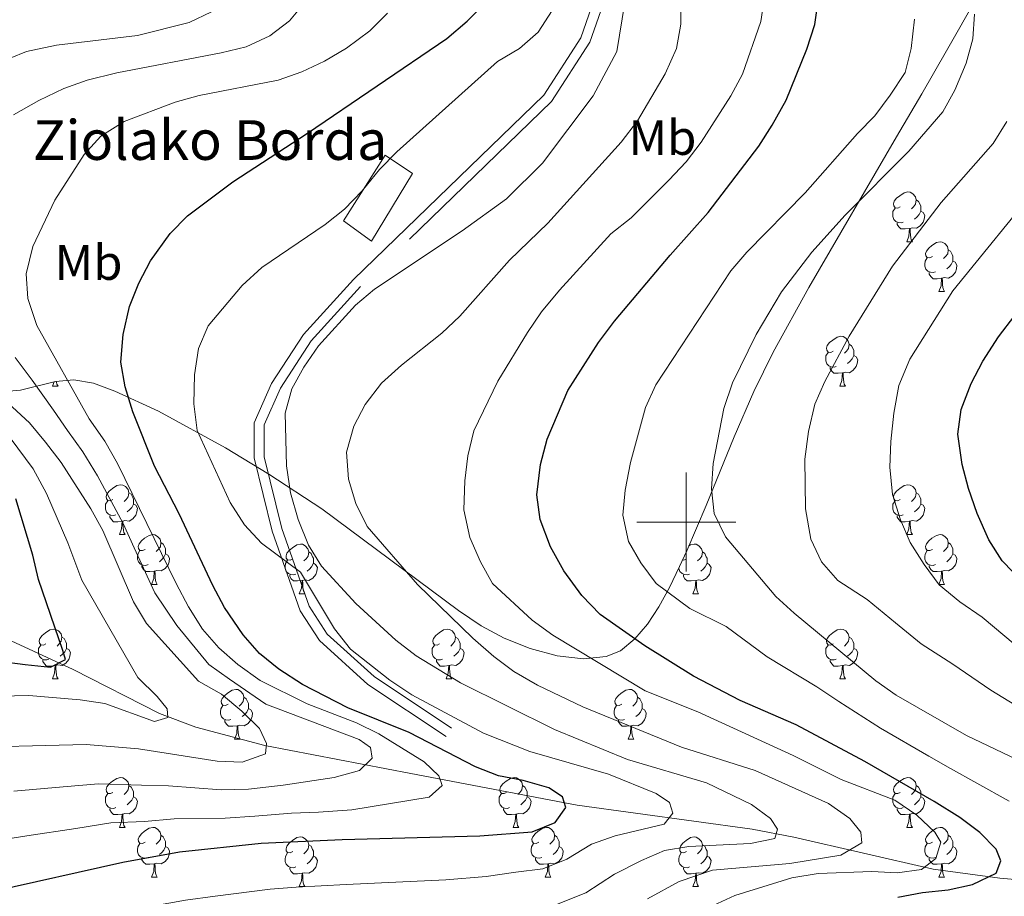
# Model space of a CAD drawing. Extents: x 622663 to 627176, y 787188 to 790243.
# Drawn here: x 624366 to 624564, y 789425 to 789601 of the extents above; entities that cross this region are included whole.
import ezdxf
from ezdxf.enums import TextEntityAlignment as Align

# ---------------------------------------------------------------- set-up
doc = ezdxf.new("R2010")
doc.units = 0
doc.header["$MEASUREMENT"] = 0
doc.linetypes.add('DGN Style 3', pattern=[55.74646, 39.8189, -15.92756])
for name, color, linetype in [('Nivel 11', 7, 'Continuous'), ('Nivel 15', 7, 'Continuous'), ('Nivel 21', 7, 'Continuous'), ('Nivel 35', 7, 'Continuous'), ('Nivel 36', 7, 'Continuous'), ('Nivel 37', 7, 'Continuous'), ('Nivel 4', 7, 'Continuous'), ('Nivel 44', 7, 'Continuous'), ('Nivel 5', 7, 'Continuous'), ('Nivel 52', 7, 'Continuous'), ('Nivel 61', 7, 'Continuous'), ('Nivel 63', 7, 'Continuous')]:
    doc.layers.add(name, color=color, linetype=linetype)
doc.styles.add('Style-arial', font='arial.shx', dxfattribs={"bigfont": 'arialbig.shx'})
doc.styles.add('Style-arialn', font='arialn.shx', dxfattribs={"bigfont": 'arialnbig.shx'})
doc.linetypes.add('5zonar', pattern='A,-5,[1,dgnlstyle.shx,S=0.08,R=0,X=0,Y=0],-5', length=10)

msp = doc.modelspace()

# ---------------------------------------------------------------- linework, layer by layer
at = {"layer": 'Nivel 11', "color": 142, "linetype": 'DGN Style 3', "lineweight": 13}
msp.add_polyline3d([(624358.67, 789478.454, 468.068), (624376.465, 789470.265, 475.125), (624393.874, 789461.443, 479.807), (624401.189, 789458.701, 481.819), (624415.07, 789454.995, 485.755), (624444.51, 789449.366, 493.776), (624478.021, 789442.96, 501.564), (624513.255, 789438.129, 511.08), (624521.659, 789436.516, 513.502), (624549.739, 789430.093, 521.856), (624563.17, 789428.246, 525.973), (624582.164, 789426.464, 532.134)], dxfattribs=at)
at = {"layer": 'Nivel 15', "color": 53, "linetype": 'Continuous', "lineweight": 13}
msp.add_polyline3d([(624430.949, 789560.715, 509.783), (624439.345, 789573.899, 509.226), (624444.807, 789570.189, 510.341), (624436.573, 789556.564, 510.527), (624430.949, 789560.715, 509.783)], dxfattribs=at)
at = {"layer": 'Nivel 21', "color": 19, "linetype": 'Continuous', "lineweight": 0}
msp.add_polyline3d([(624483.04, 789609.964, 508.157), (624478.749, 789597.568, 507.972), (624471.274, 789586.01, 507.972), (624432.929, 789548.831, 508.343), (624422.837, 789537.755, 508.343), (624416.427, 789527.901, 509.087), (624412.937, 789519.991, 508.901), (624412.955, 789512.925, 507.786), (624416.543, 789498.154, 505.927), (624422.212, 789482.141, 503.511), (624426.105, 789476.118, 502.953), (624435.843, 789467.288, 502.953), (624451.579, 789456.773, 502.21)], dxfattribs=at)
at = {"layer": 'Nivel 21', "color": 19, "linetype": 'DGN Style 3', "lineweight": 0}
msp.add_polyline3d([(624484.942, 789609.314, 508.157), (624480.568, 789596.68, 507.972), (624472.837, 789584.726, 507.972), (624434.372, 789547.431, 508.343), (624424.432, 789536.522, 508.343), (624418.2, 789526.941, 509.087), (624414.948, 789519.569, 508.901), (624414.964, 789513.168, 507.786), (624418.471, 789498.728, 505.927), (624424.028, 789483.034, 503.511), (624427.65, 789477.43, 502.953), (624437.083, 789468.876, 502.953), (624452.695, 789458.444, 502.21)], dxfattribs=at)
at = {"layer": 'Nivel 35', "color": 92, "linetype": '5zonar', "lineweight": 0, "ltscale": 0.5}
msp.add_polyline3d([(624362.029, 789526.257, 489.981), (624365.843, 789526.549, 492.286), (624372.911, 789528.303, 500.663), (624376.556, 789528.67, 504.532), (624380.574, 789527.955, 506.729), (624384.85, 789526.36, 507.545), (624393.672, 789522.348, 508.564), (624407.122, 789514.96, 509.604), (624415.875, 789509.655, 510.785), (624426.553, 789502.633, 513.241), (624454.066, 789482.167, 520.09), (624458.685, 789479.078, 521.193), (624463.272, 789476.583, 522.136), (624468.53, 789474.515, 523.049), (624474.01, 789473.074, 523.948), (624479.267, 789472.462, 524.849), (624483.852, 789472.879, 525.768), (624486.72, 789474.078, 526.522), (624489.6, 789476.451, 528.271), (624492.152, 789479.429, 531.175), (624494.454, 789482.918, 534.614), (624496.588, 789486.824, 537.97), (624498.633, 789491.055, 540.624), (624500.084, 789494.22, 541.748), (624504, 789503.332, 543.522), (624509.631, 789517.171, 545.473), (624513.589, 789526.284, 546.41), (624517.521, 789534.235, 547.077), (624524.7, 789547.273, 547.54), (624542.354, 789577.622, 547.257), (624547.43, 789586.269, 547.712), (624552.438, 789594.904, 548.766), (624558.662, 789605.913, 551.2)], dxfattribs=at)
at = {"layer": 'Nivel 36', "color": 92, "linetype": 'Continuous', "lineweight": 0, "flags": 128}
for points in [[(624543.129, 789563.522), (624542.599, 789563.257), (624542.069, 789563.312), (624541.804, 789563.682), (624541.749, 789564.107), (624541.909, 789564.627), (624542.389, 789565.222), (624543.024, 789565.752), (624543.924, 789566.337), (624544.669, 789566.497), (624545.094, 789566.442), (624545.624, 789566.127), (624546.154, 789565.542), (624546.314, 789564.902), (624546.204, 789564.052), (624545.779, 789563.522), (624545.359, 789563.097)], [(624546.314, 789564.902), (624546.789, 789564.587), (624547.104, 789563.947), (624547.264, 789563.627), (624547.264, 789563.047), (624547.264, 789562.622), (624546.894, 789561.932), (624546.474, 789561.452), (624545.994, 789561.032)], [(624543.714, 789560.442), (624543.289, 789560.282), (624542.704, 789560.342), (624542.229, 789560.552), (624541.804, 789560.977), (624541.589, 789561.562), (624541.589, 789561.982), (624541.644, 789562.567), (624542.069, 789563.257)], [(624547.264, 789562.622), (624547.719, 789562.372), (624548.064, 789561.757), (624547.954, 789561.032), (624547.744, 789560.392), (624547.159, 789559.652), (624546.364, 789559.172), (624545.514, 789559.277), (624545.084, 789559.147)], [(624544.974, 789559.147), (624544.084, 789559.062), (624543.239, 789559.062), (624542.814, 789559.492), (624542.494, 789559.967), (624542.494, 789560.282)], [(624544.429, 789556.462), (624544.864, 789557.622), (624544.974, 789559.147), (624545.084, 789559.147), (624545.119, 789558.562), (624545.154, 789557.877), (624545.224, 789557.262), (624545.339, 789556.862), (624545.554, 789556.462)], [(624544.429, 789556.462), (624545.554, 789556.462)], [(624549.604, 789553.487), (624549.074, 789553.222), (624548.544, 789553.277), (624548.279, 789553.647), (624548.224, 789554.072), (624548.384, 789554.592), (624548.864, 789555.187), (624549.499, 789555.717), (624550.399, 789556.302), (624551.144, 789556.462), (624551.569, 789556.407), (624552.099, 789556.092), (624552.629, 789555.507), (624552.789, 789554.867), (624552.679, 789554.017), (624552.254, 789553.487), (624551.834, 789553.062)], [(624552.789, 789554.867), (624553.264, 789554.552), (624553.579, 789553.912), (624553.739, 789553.592), (624553.739, 789553.012), (624553.739, 789552.587), (624553.369, 789551.897), (624552.949, 789551.417), (624552.469, 789550.997)], [(624550.189, 789550.407), (624549.764, 789550.247), (624549.179, 789550.307), (624548.704, 789550.517), (624548.279, 789550.942), (624548.064, 789551.527), (624548.064, 789551.947), (624548.119, 789552.532), (624548.544, 789553.222)], [(624553.739, 789552.587), (624554.194, 789552.337), (624554.539, 789551.722), (624554.429, 789550.997), (624554.219, 789550.357), (624553.634, 789549.617), (624552.839, 789549.137), (624551.989, 789549.242), (624551.559, 789549.112)], [(624551.449, 789549.112), (624550.559, 789549.027), (624549.714, 789549.027), (624549.289, 789549.457), (624548.969, 789549.932), (624548.969, 789550.247)], [(624550.904, 789546.427), (624551.339, 789547.587), (624551.449, 789549.112), (624551.559, 789549.112), (624551.594, 789548.527), (624551.629, 789547.842), (624551.699, 789547.227), (624551.814, 789546.827), (624552.029, 789546.427)], [(624550.904, 789546.427), (624552.029, 789546.427)], [(624529.626, 789534.439), (624529.096, 789534.174), (624528.566, 789534.229), (624528.301, 789534.599), (624528.246, 789535.024), (624528.406, 789535.544), (624528.886, 789536.139), (624529.521, 789536.669), (624530.421, 789537.254), (624531.166, 789537.414), (624531.591, 789537.359), (624532.121, 789537.044), (624532.651, 789536.459), (624532.811, 789535.819), (624532.701, 789534.969), (624532.276, 789534.439), (624531.856, 789534.014)], [(624532.811, 789535.819), (624533.286, 789535.504), (624533.601, 789534.864), (624533.761, 789534.544), (624533.761, 789533.964), (624533.761, 789533.539), (624533.391, 789532.849), (624532.971, 789532.369), (624532.491, 789531.949)], [(624530.211, 789531.359), (624529.786, 789531.199), (624529.201, 789531.259), (624528.726, 789531.469), (624528.301, 789531.894), (624528.086, 789532.479), (624528.086, 789532.899), (624528.141, 789533.484), (624528.566, 789534.174)], [(624533.761, 789533.539), (624534.216, 789533.289), (624534.561, 789532.674), (624534.451, 789531.949), (624534.241, 789531.309), (624533.656, 789530.569), (624532.861, 789530.089), (624532.011, 789530.194), (624531.581, 789530.064)], [(624531.471, 789530.064), (624530.581, 789529.979), (624529.736, 789529.979), (624529.311, 789530.409), (624528.991, 789530.884), (624528.991, 789531.199)], [(624530.926, 789527.379), (624531.361, 789528.539), (624531.471, 789530.064), (624531.581, 789530.064), (624531.616, 789529.479), (624531.651, 789528.794), (624531.721, 789528.179), (624531.836, 789527.779), (624532.051, 789527.379)], [(624372.272, 789527.379), (624372.588, 789528.223)], [(624372.272, 789527.379), (624373.397, 789527.379)], [(624373.051, 789528.317), (624373.067, 789528.179), (624373.182, 789527.779), (624373.397, 789527.379)], [(624530.926, 789527.379), (624532.051, 789527.379)], [(624384.475, 789504.53), (624383.945, 789504.265), (624383.415, 789504.32), (624383.15, 789504.69), (624383.095, 789505.115), (624383.255, 789505.635), (624383.735, 789506.23), (624384.37, 789506.76), (624385.27, 789507.345), (624386.015, 789507.505), (624386.44, 789507.45), (624386.97, 789507.135), (624387.5, 789506.55), (624387.66, 789505.91), (624387.55, 789505.06), (624387.125, 789504.53), (624386.705, 789504.105)], [(624543.129, 789504.53), (624542.599, 789504.265), (624542.069, 789504.32), (624541.804, 789504.69), (624541.749, 789505.115), (624541.909, 789505.635), (624542.389, 789506.23), (624543.024, 789506.76), (624543.924, 789507.345), (624544.669, 789507.505), (624545.094, 789507.45), (624545.624, 789507.135), (624546.154, 789506.55), (624546.314, 789505.91), (624546.204, 789505.06), (624545.779, 789504.53), (624545.359, 789504.105)], [(624387.66, 789505.91), (624388.135, 789505.595), (624388.45, 789504.955), (624388.61, 789504.635), (624388.61, 789504.055), (624388.61, 789503.63), (624388.24, 789502.94), (624387.82, 789502.46), (624387.34, 789502.04)], [(624546.314, 789505.91), (624546.789, 789505.595), (624547.104, 789504.955), (624547.264, 789504.635), (624547.264, 789504.055), (624547.264, 789503.63), (624546.894, 789502.94), (624546.474, 789502.46), (624545.994, 789502.04)], [(624385.06, 789501.45), (624384.635, 789501.29), (624384.05, 789501.35), (624383.575, 789501.56), (624383.15, 789501.985), (624382.935, 789502.57), (624382.935, 789502.99), (624382.99, 789503.575), (624383.415, 789504.265)], [(624388.61, 789503.63), (624389.065, 789503.38), (624389.41, 789502.765), (624389.3, 789502.04), (624389.09, 789501.4), (624388.505, 789500.66), (624387.71, 789500.18), (624386.86, 789500.285), (624386.43, 789500.155)], [(624543.714, 789501.45), (624543.289, 789501.29), (624542.704, 789501.35), (624542.229, 789501.56), (624541.804, 789501.985), (624541.589, 789502.57), (624541.589, 789502.99), (624541.644, 789503.575), (624542.069, 789504.265)], [(624547.264, 789503.63), (624547.719, 789503.38), (624548.064, 789502.765), (624547.954, 789502.04), (624547.744, 789501.4), (624547.159, 789500.66), (624546.364, 789500.18), (624545.514, 789500.285), (624545.084, 789500.155)], [(624386.32, 789500.155), (624385.43, 789500.07), (624384.585, 789500.07), (624384.16, 789500.5), (624383.84, 789500.975), (624383.84, 789501.29)], [(624544.974, 789500.155), (624544.084, 789500.07), (624543.239, 789500.07), (624542.814, 789500.5), (624542.494, 789500.975), (624542.494, 789501.29)], [(624385.775, 789497.47), (624386.21, 789498.63), (624386.32, 789500.155), (624386.43, 789500.155), (624386.465, 789499.57), (624386.5, 789498.885), (624386.57, 789498.27), (624386.685, 789497.87), (624386.9, 789497.47)], [(624544.429, 789497.47), (624544.864, 789498.63), (624544.974, 789500.155), (624545.084, 789500.155), (624545.119, 789499.57), (624545.154, 789498.885), (624545.224, 789498.27), (624545.339, 789497.87), (624545.554, 789497.47)], [(624385.775, 789497.47), (624386.9, 789497.47)], [(624390.95, 789494.495), (624390.42, 789494.23), (624389.89, 789494.285), (624389.625, 789494.655), (624389.57, 789495.08), (624389.73, 789495.6), (624390.21, 789496.195), (624390.845, 789496.725), (624391.745, 789497.31), (624392.49, 789497.47), (624392.915, 789497.415), (624393.445, 789497.1), (624393.975, 789496.515), (624394.135, 789495.875), (624394.025, 789495.025), (624393.6, 789494.495), (624393.18, 789494.07)], [(624544.429, 789497.47), (624545.554, 789497.47)], [(624549.604, 789494.495), (624549.074, 789494.23), (624548.544, 789494.285), (624548.279, 789494.655), (624548.224, 789495.08), (624548.384, 789495.6), (624548.864, 789496.195), (624549.499, 789496.725), (624550.399, 789497.31), (624551.144, 789497.47), (624551.569, 789497.415), (624552.099, 789497.1), (624552.629, 789496.515), (624552.789, 789495.875), (624552.679, 789495.025), (624552.254, 789494.495), (624551.834, 789494.07)], [(624394.135, 789495.875), (624394.61, 789495.56), (624394.925, 789494.92), (624395.085, 789494.6), (624395.085, 789494.02), (624395.085, 789493.595), (624394.715, 789492.905), (624394.295, 789492.425), (624393.815, 789492.005)], [(624420.722, 789492.59), (624420.192, 789492.325), (624419.662, 789492.38), (624419.397, 789492.75), (624419.342, 789493.175), (624419.502, 789493.695), (624419.982, 789494.29), (624420.617, 789494.82), (624421.517, 789495.405), (624422.262, 789495.565), (624422.687, 789495.51), (624423.217, 789495.195), (624423.747, 789494.61), (624423.907, 789493.97), (624423.797, 789493.12), (624423.372, 789492.59), (624422.952, 789492.165)], [(624500.496, 789495.179), (624500.844, 789495.405), (624501.589, 789495.565), (624502.014, 789495.51), (624502.544, 789495.195), (624503.074, 789494.61), (624503.234, 789493.97), (624503.124, 789493.12), (624502.699, 789492.59), (624502.279, 789492.165)], [(624552.789, 789495.875), (624553.264, 789495.56), (624553.579, 789494.92), (624553.739, 789494.6), (624553.739, 789494.02), (624553.739, 789493.595), (624553.369, 789492.905), (624552.949, 789492.425), (624552.469, 789492.005)], [(624391.535, 789491.415), (624391.11, 789491.255), (624390.525, 789491.315), (624390.05, 789491.525), (624389.625, 789491.95), (624389.41, 789492.535), (624389.41, 789492.955), (624389.465, 789493.54), (624389.89, 789494.23)], [(624395.085, 789493.595), (624395.54, 789493.345), (624395.885, 789492.73), (624395.775, 789492.005), (624395.565, 789491.365), (624394.98, 789490.625), (624394.185, 789490.145), (624393.335, 789490.25), (624392.905, 789490.12)], [(624423.907, 789493.97), (624424.382, 789493.655), (624424.697, 789493.015), (624424.857, 789492.695), (624424.857, 789492.115), (624424.857, 789491.69), (624424.487, 789491), (624424.067, 789490.52), (624423.587, 789490.1)], [(624503.234, 789493.97), (624503.709, 789493.655), (624504.024, 789493.015), (624504.184, 789492.695), (624504.184, 789492.115), (624504.184, 789491.69), (624503.814, 789491), (624503.394, 789490.52), (624502.914, 789490.1)], [(624550.189, 789491.415), (624549.764, 789491.255), (624549.179, 789491.315), (624548.704, 789491.525), (624548.279, 789491.95), (624548.064, 789492.535), (624548.064, 789492.955), (624548.119, 789493.54), (624548.544, 789494.23)], [(624553.739, 789493.595), (624554.194, 789493.345), (624554.539, 789492.73), (624554.429, 789492.005), (624554.219, 789491.365), (624553.634, 789490.625), (624552.839, 789490.145), (624551.989, 789490.25), (624551.559, 789490.12)], [(624392.795, 789490.12), (624391.905, 789490.035), (624391.06, 789490.035), (624390.635, 789490.465), (624390.315, 789490.94), (624390.315, 789491.255)], [(624421.307, 789489.51), (624420.882, 789489.35), (624420.297, 789489.41), (624419.822, 789489.62), (624419.397, 789490.045), (624419.182, 789490.63), (624419.182, 789491.05), (624419.237, 789491.635), (624419.662, 789492.325)], [(624424.857, 789491.69), (624425.312, 789491.44), (624425.657, 789490.825), (624425.547, 789490.1), (624425.337, 789489.46), (624424.752, 789488.72), (624423.957, 789488.24), (624423.107, 789488.345), (624422.677, 789488.215)], [(624500.049, 789492.59), (624499.519, 789492.325), (624499.229, 789492.355)], [(624504.184, 789491.69), (624504.639, 789491.44), (624504.984, 789490.825), (624504.874, 789490.1), (624504.664, 789489.46), (624504.079, 789488.72), (624503.284, 789488.24), (624502.434, 789488.345), (624502.004, 789488.215)], [(624551.449, 789490.12), (624550.559, 789490.035), (624549.714, 789490.035), (624549.289, 789490.465), (624548.969, 789490.94), (624548.969, 789491.255)], [(624392.25, 789487.435), (624392.685, 789488.595), (624392.795, 789490.12), (624392.905, 789490.12), (624392.94, 789489.535), (624392.975, 789488.85), (624393.045, 789488.235), (624393.16, 789487.835), (624393.375, 789487.435)], [(624422.567, 789488.215), (624421.677, 789488.13), (624420.832, 789488.13), (624420.407, 789488.56), (624420.087, 789489.035), (624420.087, 789489.35)], [(624500.634, 789489.51), (624500.209, 789489.35), (624499.624, 789489.41), (624499.149, 789489.62), (624498.724, 789490.045), (624498.509, 789490.63), (624498.509, 789490.798)], [(624501.894, 789488.215), (624501.004, 789488.13), (624500.159, 789488.13), (624499.734, 789488.56), (624499.414, 789489.035), (624499.414, 789489.35)], [(624550.904, 789487.435), (624551.339, 789488.595), (624551.449, 789490.12), (624551.559, 789490.12), (624551.594, 789489.535), (624551.629, 789488.85), (624551.699, 789488.235), (624551.814, 789487.835), (624552.029, 789487.435)], [(624392.25, 789487.435), (624393.375, 789487.435)], [(624422.022, 789485.53), (624422.457, 789486.69), (624422.567, 789488.215), (624422.677, 789488.215), (624422.712, 789487.63), (624422.747, 789486.945), (624422.817, 789486.33), (624422.932, 789485.93), (624423.147, 789485.53)], [(624501.349, 789485.53), (624501.784, 789486.69), (624501.894, 789488.215), (624502.004, 789488.215), (624502.039, 789487.63), (624502.074, 789486.945), (624502.144, 789486.33), (624502.259, 789485.93), (624502.474, 789485.53)], [(624550.904, 789487.435), (624552.029, 789487.435)], [(624422.022, 789485.53), (624423.147, 789485.53)], [(624501.349, 789485.53), (624502.474, 789485.53)], [(624370.972, 789475.447), (624370.442, 789475.182), (624369.912, 789475.237), (624369.647, 789475.607), (624369.592, 789476.032), (624369.752, 789476.552), (624370.232, 789477.147), (624370.867, 789477.677), (624371.767, 789478.262), (624372.512, 789478.422), (624372.937, 789478.367), (624373.467, 789478.052), (624373.997, 789477.467), (624374.157, 789476.827), (624374.047, 789475.977), (624373.622, 789475.447), (624373.202, 789475.022)], [(624450.299, 789475.447), (624449.769, 789475.182), (624449.239, 789475.237), (624448.974, 789475.607), (624448.919, 789476.032), (624449.079, 789476.552), (624449.559, 789477.147), (624450.194, 789477.677), (624451.094, 789478.262), (624451.839, 789478.422), (624452.264, 789478.367), (624452.794, 789478.052), (624453.324, 789477.467), (624453.484, 789476.827), (624453.374, 789475.977), (624452.949, 789475.447), (624452.529, 789475.022)], [(624529.626, 789475.447), (624529.096, 789475.182), (624528.566, 789475.237), (624528.301, 789475.607), (624528.246, 789476.032), (624528.406, 789476.552), (624528.886, 789477.147), (624529.521, 789477.677), (624530.421, 789478.262), (624531.166, 789478.422), (624531.591, 789478.367), (624532.121, 789478.052), (624532.651, 789477.467), (624532.811, 789476.827), (624532.701, 789475.977), (624532.276, 789475.447), (624531.856, 789475.022)], [(624374.157, 789476.827), (624374.632, 789476.512), (624374.947, 789475.872), (624375.107, 789475.552), (624375.107, 789474.972), (624375.107, 789474.547), (624374.737, 789473.857), (624374.317, 789473.377), (624373.837, 789472.957)], [(624453.484, 789476.827), (624453.959, 789476.512), (624454.274, 789475.872), (624454.434, 789475.552), (624454.434, 789474.972), (624454.434, 789474.547), (624454.064, 789473.857), (624453.644, 789473.377), (624453.164, 789472.957)], [(624532.811, 789476.827), (624533.286, 789476.512), (624533.601, 789475.872), (624533.761, 789475.552), (624533.761, 789474.972), (624533.761, 789474.547), (624533.391, 789473.857), (624532.971, 789473.377), (624532.491, 789472.957)], [(624371.557, 789472.367), (624371.132, 789472.207), (624370.547, 789472.267), (624370.072, 789472.477), (624369.647, 789472.902), (624369.432, 789473.487), (624369.432, 789473.907), (624369.487, 789474.492), (624369.912, 789475.182)], [(624375.107, 789474.547), (624375.562, 789474.297), (624375.907, 789473.682), (624375.797, 789472.957), (624375.587, 789472.317), (624375.002, 789471.577), (624374.207, 789471.097), (624373.357, 789471.202), (624372.927, 789471.072)], [(624450.884, 789472.367), (624450.459, 789472.207), (624449.874, 789472.267), (624449.399, 789472.477), (624448.974, 789472.902), (624448.759, 789473.487), (624448.759, 789473.907), (624448.814, 789474.492), (624449.239, 789475.182)], [(624454.434, 789474.547), (624454.889, 789474.297), (624455.234, 789473.682), (624455.124, 789472.957), (624454.914, 789472.317), (624454.329, 789471.577), (624453.534, 789471.097), (624452.684, 789471.202), (624452.254, 789471.072)], [(624530.211, 789472.367), (624529.786, 789472.207), (624529.201, 789472.267), (624528.726, 789472.477), (624528.301, 789472.902), (624528.086, 789473.487), (624528.086, 789473.907), (624528.141, 789474.492), (624528.566, 789475.182)], [(624533.761, 789474.547), (624534.216, 789474.297), (624534.561, 789473.682), (624534.451, 789472.957), (624534.241, 789472.317), (624533.656, 789471.577), (624532.861, 789471.097), (624532.011, 789471.202), (624531.581, 789471.072)], [(624372.817, 789471.072), (624371.927, 789470.987), (624371.082, 789470.987), (624370.657, 789471.417), (624370.337, 789471.892), (624370.337, 789472.207)], [(624452.144, 789471.072), (624451.254, 789470.987), (624450.409, 789470.987), (624449.984, 789471.417), (624449.664, 789471.892), (624449.664, 789472.207)], [(624531.471, 789471.072), (624530.581, 789470.987), (624529.736, 789470.987), (624529.311, 789471.417), (624528.991, 789471.892), (624528.991, 789472.207)], [(624372.272, 789468.387), (624372.707, 789469.547), (624372.817, 789471.072), (624372.927, 789471.072), (624372.962, 789470.487), (624372.997, 789469.802), (624373.067, 789469.187), (624373.182, 789468.787), (624373.397, 789468.387)], [(624451.599, 789468.387), (624452.034, 789469.547), (624452.144, 789471.072), (624452.254, 789471.072), (624452.289, 789470.487), (624452.324, 789469.802), (624452.394, 789469.187), (624452.509, 789468.787), (624452.724, 789468.387)], [(624530.926, 789468.387), (624531.361, 789469.547), (624531.471, 789471.072), (624531.581, 789471.072), (624531.616, 789470.487), (624531.651, 789469.802), (624531.721, 789469.187), (624531.836, 789468.787), (624532.051, 789468.387)], [(624372.272, 789468.387), (624373.397, 789468.387)], [(624451.599, 789468.387), (624452.724, 789468.387)], [(624530.926, 789468.387), (624532.051, 789468.387)], [(624407.663, 789463.307), (624407.133, 789463.042), (624406.603, 789463.097), (624406.338, 789463.467), (624406.283, 789463.892), (624406.443, 789464.412), (624406.923, 789465.007), (624407.558, 789465.537), (624408.458, 789466.122), (624409.203, 789466.282), (624409.628, 789466.227), (624410.158, 789465.912), (624410.688, 789465.327), (624410.848, 789464.687), (624410.738, 789463.837), (624410.313, 789463.307), (624409.893, 789462.882)], [(624486.99, 789463.307), (624486.46, 789463.042), (624485.93, 789463.097), (624485.665, 789463.467), (624485.61, 789463.892), (624485.77, 789464.412), (624486.25, 789465.007), (624486.885, 789465.537), (624487.785, 789466.122), (624488.53, 789466.282), (624488.955, 789466.227), (624489.485, 789465.912), (624490.015, 789465.327), (624490.175, 789464.687), (624490.065, 789463.837), (624489.64, 789463.307), (624489.22, 789462.882)], [(624410.848, 789464.687), (624411.323, 789464.372), (624411.638, 789463.732), (624411.798, 789463.412), (624411.798, 789462.832), (624411.798, 789462.407), (624411.428, 789461.717), (624411.008, 789461.237), (624410.528, 789460.817)], [(624490.175, 789464.687), (624490.65, 789464.372), (624490.965, 789463.732), (624491.125, 789463.412), (624491.125, 789462.832), (624491.125, 789462.407), (624490.755, 789461.717), (624490.335, 789461.237), (624489.855, 789460.817)], [(624408.248, 789460.227), (624407.823, 789460.067), (624407.238, 789460.127), (624406.763, 789460.337), (624406.338, 789460.762), (624406.123, 789461.347), (624406.123, 789461.767), (624406.178, 789462.352), (624406.603, 789463.042)], [(624411.798, 789462.407), (624412.253, 789462.157), (624412.598, 789461.542), (624412.488, 789460.817), (624412.278, 789460.177), (624411.693, 789459.437), (624410.898, 789458.957), (624410.048, 789459.062), (624409.618, 789458.932)], [(624487.575, 789460.227), (624487.15, 789460.067), (624486.565, 789460.127), (624486.09, 789460.337), (624485.665, 789460.762), (624485.45, 789461.347), (624485.45, 789461.767), (624485.505, 789462.352), (624485.93, 789463.042)], [(624491.125, 789462.407), (624491.58, 789462.157), (624491.925, 789461.542), (624491.815, 789460.817), (624491.605, 789460.177), (624491.02, 789459.437), (624490.225, 789458.957), (624489.375, 789459.062), (624488.945, 789458.932)], [(624409.508, 789458.932), (624408.618, 789458.847), (624407.773, 789458.847), (624407.348, 789459.277), (624407.028, 789459.752), (624407.028, 789460.067)], [(624488.835, 789458.932), (624487.945, 789458.847), (624487.1, 789458.847), (624486.675, 789459.277), (624486.355, 789459.752), (624486.355, 789460.067)], [(624408.963, 789456.247), (624409.398, 789457.407), (624409.508, 789458.932), (624409.618, 789458.932), (624409.653, 789458.347), (624409.688, 789457.662), (624409.758, 789457.047), (624409.873, 789456.647), (624410.088, 789456.247)], [(624488.29, 789456.247), (624488.725, 789457.407), (624488.835, 789458.932), (624488.945, 789458.932), (624488.98, 789458.347), (624489.015, 789457.662), (624489.085, 789457.047), (624489.2, 789456.647), (624489.415, 789456.247)], [(624408.963, 789456.247), (624410.088, 789456.247)], [(624488.29, 789456.247), (624489.415, 789456.247)], [(624384.475, 789445.538), (624383.945, 789445.273), (624383.415, 789445.328), (624383.15, 789445.698), (624383.095, 789446.123), (624383.255, 789446.643), (624383.735, 789447.238), (624384.37, 789447.768), (624385.27, 789448.353), (624386.015, 789448.513), (624386.44, 789448.458), (624386.97, 789448.143), (624387.5, 789447.558), (624387.66, 789446.918), (624387.55, 789446.068), (624387.125, 789445.538), (624386.705, 789445.113)], [(624463.802, 789445.538), (624463.272, 789445.273), (624462.742, 789445.328), (624462.477, 789445.698), (624462.422, 789446.123), (624462.582, 789446.643), (624463.062, 789447.238), (624463.697, 789447.768), (624464.597, 789448.353), (624465.342, 789448.513), (624465.767, 789448.458), (624466.297, 789448.143), (624466.827, 789447.558), (624466.987, 789446.918), (624466.877, 789446.068), (624466.452, 789445.538), (624466.032, 789445.113)], [(624543.129, 789445.538), (624542.599, 789445.273), (624542.069, 789445.328), (624541.804, 789445.698), (624541.749, 789446.123), (624541.909, 789446.643), (624542.389, 789447.238), (624543.024, 789447.768), (624543.924, 789448.353), (624544.669, 789448.513), (624545.094, 789448.458), (624545.624, 789448.143), (624546.154, 789447.558), (624546.314, 789446.918), (624546.204, 789446.068), (624545.779, 789445.538), (624545.359, 789445.113)], [(624387.66, 789446.918), (624388.135, 789446.603), (624388.45, 789445.963), (624388.61, 789445.643), (624388.61, 789445.063), (624388.61, 789444.638), (624388.24, 789443.948), (624387.82, 789443.468), (624387.34, 789443.048)], [(624466.987, 789446.918), (624467.462, 789446.603), (624467.777, 789445.963), (624467.937, 789445.643), (624467.937, 789445.063), (624467.937, 789444.638), (624467.567, 789443.948), (624467.147, 789443.468), (624466.667, 789443.048)], [(624546.314, 789446.918), (624546.789, 789446.603), (624547.104, 789445.963), (624547.264, 789445.643), (624547.264, 789445.063), (624547.264, 789444.638), (624546.894, 789443.948), (624546.474, 789443.468), (624545.994, 789443.048)], [(624385.06, 789442.458), (624384.635, 789442.298), (624384.05, 789442.358), (624383.575, 789442.568), (624383.15, 789442.993), (624382.935, 789443.578), (624382.935, 789443.998), (624382.99, 789444.583), (624383.415, 789445.273)], [(624388.61, 789444.638), (624389.065, 789444.388), (624389.41, 789443.773), (624389.3, 789443.048), (624389.09, 789442.408), (624388.505, 789441.668), (624387.71, 789441.188), (624386.86, 789441.293), (624386.43, 789441.163)], [(624464.387, 789442.458), (624463.962, 789442.298), (624463.377, 789442.358), (624462.902, 789442.568), (624462.477, 789442.993), (624462.262, 789443.578), (624462.262, 789443.998), (624462.317, 789444.583), (624462.742, 789445.273)], [(624467.937, 789444.638), (624468.392, 789444.388), (624468.737, 789443.773), (624468.627, 789443.048), (624468.417, 789442.408), (624467.832, 789441.668), (624467.037, 789441.188), (624466.187, 789441.293), (624465.757, 789441.163)], [(624543.714, 789442.458), (624543.289, 789442.298), (624542.704, 789442.358), (624542.229, 789442.568), (624541.804, 789442.993), (624541.589, 789443.578), (624541.589, 789443.998), (624541.644, 789444.583), (624542.069, 789445.273)], [(624547.264, 789444.638), (624547.719, 789444.388), (624548.064, 789443.773), (624547.954, 789443.048), (624547.744, 789442.408), (624547.159, 789441.668), (624546.364, 789441.188), (624545.514, 789441.293), (624545.084, 789441.163)], [(624386.32, 789441.163), (624385.43, 789441.078), (624384.585, 789441.078), (624384.16, 789441.508), (624383.84, 789441.983), (624383.84, 789442.298)], [(624465.647, 789441.163), (624464.757, 789441.078), (624463.912, 789441.078), (624463.487, 789441.508), (624463.167, 789441.983), (624463.167, 789442.298)], [(624544.974, 789441.163), (624544.084, 789441.078), (624543.239, 789441.078), (624542.814, 789441.508), (624542.494, 789441.983), (624542.494, 789442.298)], [(624385.775, 789438.478), (624386.21, 789439.638), (624386.32, 789441.163), (624386.43, 789441.163), (624386.465, 789440.578), (624386.5, 789439.893), (624386.57, 789439.278), (624386.685, 789438.878), (624386.9, 789438.478)], [(624465.102, 789438.478), (624465.537, 789439.638), (624465.647, 789441.163), (624465.757, 789441.163), (624465.792, 789440.578), (624465.827, 789439.893), (624465.897, 789439.278), (624466.012, 789438.878), (624466.227, 789438.478)], [(624544.429, 789438.478), (624544.864, 789439.638), (624544.974, 789441.163), (624545.084, 789441.163), (624545.119, 789440.578), (624545.154, 789439.893), (624545.224, 789439.278), (624545.339, 789438.878), (624545.554, 789438.478)], [(624385.775, 789438.478), (624386.9, 789438.478)], [(624390.95, 789435.503), (624390.42, 789435.238), (624389.89, 789435.293), (624389.625, 789435.663), (624389.57, 789436.088), (624389.73, 789436.608), (624390.21, 789437.203), (624390.845, 789437.733), (624391.745, 789438.318), (624392.49, 789438.478), (624392.915, 789438.423), (624393.445, 789438.108), (624393.975, 789437.523), (624394.135, 789436.883), (624394.025, 789436.033), (624393.6, 789435.503), (624393.18, 789435.078)], [(624465.102, 789438.478), (624466.227, 789438.478)], [(624470.277, 789435.503), (624469.747, 789435.238), (624469.217, 789435.293), (624468.952, 789435.663), (624468.897, 789436.088), (624469.057, 789436.608), (624469.537, 789437.203), (624470.172, 789437.733), (624471.072, 789438.318), (624471.817, 789438.478), (624472.242, 789438.423), (624472.772, 789438.108), (624473.302, 789437.523), (624473.462, 789436.883), (624473.352, 789436.033), (624472.927, 789435.503), (624472.507, 789435.078)], [(624544.429, 789438.478), (624545.554, 789438.478)], [(624549.604, 789435.503), (624549.074, 789435.238), (624548.544, 789435.293), (624548.279, 789435.663), (624548.224, 789436.088), (624548.384, 789436.608), (624548.864, 789437.203), (624549.499, 789437.733), (624550.399, 789438.318), (624551.144, 789438.478), (624551.569, 789438.423), (624552.099, 789438.108), (624552.629, 789437.523), (624552.789, 789436.883), (624552.679, 789436.033), (624552.254, 789435.503), (624551.834, 789435.078)], [(624394.135, 789436.883), (624394.61, 789436.568), (624394.925, 789435.928), (624395.085, 789435.608), (624395.085, 789435.028), (624395.085, 789434.603), (624394.715, 789433.913), (624394.295, 789433.433), (624393.815, 789433.013)], [(624420.722, 789433.598), (624420.192, 789433.333), (624419.662, 789433.388), (624419.397, 789433.758), (624419.342, 789434.183), (624419.502, 789434.703), (624419.982, 789435.298), (624420.617, 789435.828), (624421.517, 789436.413), (624422.262, 789436.573), (624422.687, 789436.518), (624423.217, 789436.203), (624423.747, 789435.618), (624423.907, 789434.978), (624423.797, 789434.128), (624423.372, 789433.598), (624422.952, 789433.173)], [(624473.462, 789436.883), (624473.937, 789436.568), (624474.252, 789435.928), (624474.412, 789435.608), (624474.412, 789435.028), (624474.412, 789434.603), (624474.042, 789433.913), (624473.622, 789433.433), (624473.142, 789433.013)], [(624500.049, 789433.598), (624499.519, 789433.333), (624498.989, 789433.388), (624498.724, 789433.758), (624498.669, 789434.183), (624498.829, 789434.703), (624499.309, 789435.298), (624499.944, 789435.828), (624500.844, 789436.413), (624501.589, 789436.573), (624502.014, 789436.518), (624502.544, 789436.203), (624503.074, 789435.618), (624503.234, 789434.978), (624503.124, 789434.128), (624502.699, 789433.598), (624502.279, 789433.173)], [(624552.789, 789436.883), (624553.264, 789436.568), (624553.579, 789435.928), (624553.739, 789435.608), (624553.739, 789435.028), (624553.739, 789434.603), (624553.369, 789433.913), (624552.949, 789433.433), (624552.469, 789433.013)], [(624391.535, 789432.423), (624391.11, 789432.263), (624390.525, 789432.323), (624390.05, 789432.533), (624389.625, 789432.958), (624389.41, 789433.543), (624389.41, 789433.963), (624389.465, 789434.548), (624389.89, 789435.238)], [(624395.085, 789434.603), (624395.54, 789434.353), (624395.885, 789433.738), (624395.775, 789433.013), (624395.565, 789432.373), (624394.98, 789431.633), (624394.185, 789431.153), (624393.335, 789431.258), (624392.905, 789431.128)], [(624423.907, 789434.978), (624424.382, 789434.663), (624424.697, 789434.023), (624424.857, 789433.703), (624424.857, 789433.123), (624424.857, 789432.698), (624424.487, 789432.008), (624424.067, 789431.528), (624423.587, 789431.108)], [(624470.862, 789432.423), (624470.437, 789432.263), (624469.852, 789432.323), (624469.377, 789432.533), (624468.952, 789432.958), (624468.737, 789433.543), (624468.737, 789433.963), (624468.792, 789434.548), (624469.217, 789435.238)], [(624474.412, 789434.603), (624474.867, 789434.353), (624475.212, 789433.738), (624475.102, 789433.013), (624474.892, 789432.373), (624474.307, 789431.633), (624473.512, 789431.153), (624472.662, 789431.258), (624472.232, 789431.128)], [(624503.234, 789434.978), (624503.709, 789434.663), (624504.024, 789434.023), (624504.184, 789433.703), (624504.184, 789433.123), (624504.184, 789432.698), (624503.814, 789432.008), (624503.394, 789431.528), (624502.914, 789431.108)], [(624550.189, 789432.423), (624549.764, 789432.263), (624549.179, 789432.323), (624548.704, 789432.533), (624548.279, 789432.958), (624548.064, 789433.543), (624548.064, 789433.963), (624548.119, 789434.548), (624548.544, 789435.238)], [(624553.739, 789434.603), (624554.194, 789434.353), (624554.539, 789433.738), (624554.429, 789433.013), (624554.219, 789432.373), (624553.634, 789431.633), (624552.839, 789431.153), (624551.989, 789431.258), (624551.559, 789431.128)], [(624392.795, 789431.128), (624391.905, 789431.043), (624391.06, 789431.043), (624390.635, 789431.473), (624390.315, 789431.948), (624390.315, 789432.263)], [(624421.307, 789430.518), (624420.882, 789430.358), (624420.297, 789430.418), (624419.822, 789430.628), (624419.397, 789431.053), (624419.182, 789431.638), (624419.182, 789432.058), (624419.237, 789432.643), (624419.662, 789433.333)], [(624424.857, 789432.698), (624425.312, 789432.448), (624425.657, 789431.833), (624425.547, 789431.108), (624425.337, 789430.468), (624424.752, 789429.728), (624423.957, 789429.248), (624423.107, 789429.353), (624422.677, 789429.223)], [(624472.122, 789431.128), (624471.232, 789431.043), (624470.387, 789431.043), (624469.962, 789431.473), (624469.642, 789431.948), (624469.642, 789432.263)], [(624500.634, 789430.518), (624500.209, 789430.358), (624499.624, 789430.418), (624499.149, 789430.628), (624498.724, 789431.053), (624498.509, 789431.638), (624498.509, 789432.058), (624498.564, 789432.643), (624498.989, 789433.333)], [(624504.184, 789432.698), (624504.639, 789432.448), (624504.984, 789431.833), (624504.874, 789431.108), (624504.664, 789430.468), (624504.079, 789429.728), (624503.284, 789429.248), (624502.434, 789429.353), (624502.004, 789429.223)], [(624551.449, 789431.128), (624550.559, 789431.043), (624549.714, 789431.043), (624549.289, 789431.473), (624548.969, 789431.948), (624548.969, 789432.263)], [(624392.25, 789428.443), (624392.685, 789429.603), (624392.795, 789431.128), (624392.905, 789431.128), (624392.94, 789430.543), (624392.975, 789429.858), (624393.045, 789429.243), (624393.16, 789428.843), (624393.375, 789428.443)], [(624422.567, 789429.223), (624421.677, 789429.138), (624420.832, 789429.138), (624420.407, 789429.568), (624420.087, 789430.043), (624420.087, 789430.358)], [(624471.577, 789428.443), (624472.012, 789429.603), (624472.122, 789431.128), (624472.232, 789431.128), (624472.267, 789430.543), (624472.302, 789429.858), (624472.372, 789429.243), (624472.487, 789428.843), (624472.702, 789428.443)], [(624501.894, 789429.223), (624501.004, 789429.138), (624500.159, 789429.138), (624499.734, 789429.568), (624499.414, 789430.043), (624499.414, 789430.358)], [(624550.904, 789428.443), (624551.339, 789429.603), (624551.449, 789431.128), (624551.559, 789431.128), (624551.594, 789430.543), (624551.629, 789429.858), (624551.699, 789429.243), (624551.814, 789428.843), (624552.029, 789428.443)], [(624392.25, 789428.443), (624393.375, 789428.443)], [(624422.022, 789426.538), (624422.457, 789427.698), (624422.567, 789429.223), (624422.677, 789429.223), (624422.712, 789428.638), (624422.747, 789427.953), (624422.817, 789427.338), (624422.932, 789426.938), (624423.147, 789426.538)], [(624471.577, 789428.443), (624472.702, 789428.443)], [(624501.349, 789426.538), (624501.784, 789427.698), (624501.894, 789429.223), (624502.004, 789429.223), (624502.039, 789428.638), (624502.074, 789427.953), (624502.144, 789427.338), (624502.259, 789426.938), (624502.474, 789426.538)], [(624550.904, 789428.443), (624552.029, 789428.443)], [(624422.022, 789426.538), (624423.147, 789426.538)], [(624501.349, 789426.538), (624502.474, 789426.538)]]:
    msp.add_lwpolyline(points, dxfattribs=at)
at = {"layer": 'Nivel 4', "color": 25, "linetype": 'Continuous', "lineweight": 30, "flags": 128}
for points, elevation in [([(624359.965, 789425.549), (624386.473, 789431.493), (624397.894, 789433.52), (624414.316, 789435.29), (624430.663, 789436.064), (624458.394, 789436.765), (624468.952, 789437.569), (624473.568, 789439.485), (624475.699, 789442.456), (624475.037, 789444.633), (624472.289, 789446.45), (624467.157, 789447.899), (624462.138, 789448.852), (624457.499, 789450.709), (624444.146, 789457.604), (624431.795, 789462.55), (624422.674, 789467.278), (624417.894, 789470.334), (624414.024, 789473.5), (624410.696, 789477.26), (624406.952, 789482.795), (624404.568, 789487.191), (624397.842, 789501.656), (624392.854, 789511.237), (624388.445, 789522.191), (624386.902, 789527.237), (624386.07, 789532.175), (624386.491, 789537.781), (624387.831, 789543.436), (624389.649, 789548.092), (624392.037, 789552.593), (624395.991, 789558.146), (624399.503, 789561.705), (624408.597, 789568.532), (624423.659, 789578.311), (624451.757, 789597.391), (624455.848, 789600.903), (624459.535, 789604.603)], 500), ([(624542.634, 789424.426), (624547.599, 789425.368), (624552.774, 789425.917), (624557.655, 789426.99), (624562.419, 789429.249), (624563.387, 789431.714), (624562.42, 789434.082), (624559.128, 789437.481), (624555.108, 789440.458), (624549.964, 789443.705), (624535.954, 789451.785), (624522.109, 789459.146), (624510.844, 789464.037), (624501.483, 789468.972), (624491.659, 789475.062), (624482.643, 789481.372), (624478.957, 789485.219), (624475.35, 789490.164), (624472.616, 789494.976), (624470.559, 789500.507), (624469.888, 789505.471), (624470.639, 789511.59), (624471.988, 789516.72), (624476.145, 789526.501), (624482.284, 789536.185), (624485.538, 789540.457), (624496.723, 789553.794), (624504.409, 789562.378), (624514.605, 789575.749), (624517.313, 789579.95), (624520.127, 789584.993), (624524.322, 789595.296), (624525.876, 789600.232), (624526.712, 789605.847)], 525), ([(624574.661, 789480.848), (624563.652, 789492.21), (624560.97, 789496.429), (624558.585, 789501.746), (624556.842, 789506.787), (624555.598, 789511.621), (624554.73, 789517.707), (624555.399, 789522.652), (624557.385, 789527.878), (624559.74, 789532.399), (624562.889, 789537.335), (624569.488, 789545.884)], 550), ([(624361.531, 789471.953), (624366.79, 789471.306), (624371.848, 789470.754), (624374.898, 789472.289), (624374.396, 789474.122), (624369.437, 789488.451), (624368.339, 789493.329), (624364.875, 789504.691)], 475)]:
    msp.add_lwpolyline(points, dxfattribs=dict(at, elevation=elevation))
at = {"layer": 'Nivel 5', "color": 25, "linetype": 'Continuous', "lineweight": 0, "flags": 128}
for points, elevation in [([(624488.71, 789611.334), (624486.028, 789594.821), (624481.252, 789585.881), (624471.019, 789572.281), (624463.748, 789565.091), (624454.86, 789558.655), (624437.188, 789546.923), (624433.365, 789543.701), (624425.887, 789535.521), (624422.961, 789531.174), (624420.526, 789526.809), (624419.17, 789521.929), (624419.426, 789511.334), (624420.223, 789505.886), (624421.817, 789500.499), (624423.897, 789495.364), (624426.499, 789491.095), (624433.405, 789483.558), (624441.501, 789476.211), (624445.534, 789473.053), (624454.521, 789467.62), (624473.468, 789458.212), (624488.168, 789452.148), (624504.058, 789447.437), (624513.136, 789443.087), (624516.96, 789440.302), (624518.37, 789438.147), (624517.811, 789436.213), (624512.914, 789435.244), (624500.517, 789434.622), (624495.586, 789433.795), (624490.952, 789431.815), (624485.5, 789429.03), (624479.734, 789425.278), (624473.204, 789422.662)], 510), ([(624499.066, 789610.743), (624498.895, 789600.3), (624498.01, 789595.379), (624495.71, 789590.322), (624490.145, 789580.827), (624486.874, 789576.54), (624472.122, 789560.242), (624464.35, 789552.732), (624454.385, 789541.49), (624450.751, 789538.062), (624442.63, 789531.621), (624438.607, 789527.992), (624435.306, 789523.702), (624432.976, 789519.281), (624431.524, 789514.055), (624431.961, 789508.665), (624433.421, 789503.74), (624435.717, 789499.077), (624445.854, 789487.423), (624457.003, 789476.618), (624461.248, 789472.902), (624465.249, 789469.902), (624470.007, 789467.117), (624479.181, 789462.768), (624499.024, 789454.623), (624513.891, 789449.945), (624528.657, 789443.284), (624532.937, 789440.263), (624535.164, 789437.482), (624535.374, 789435.392), (624531.154, 789432.874), (624520.878, 789431.172), (624505.288, 789429.831), (624498.565, 789427.591), (624492.199, 789424.108)], 515), ([(624364.398, 789582.062), (624369.51, 789584.918), (624374.582, 789587.31), (624379.286, 789589.004), (624385.27, 789590.514), (624406.267, 789594.514), (624411.323, 789595.759), (624416.101, 789597.943), (624420.056, 789601.002), (624423.406, 789604.993)], 490), ([(624503.686, 789421.967), (624509.802, 789424.754), (624521.296, 789428.312), (624526.564, 789429.171), (624537.363, 789429.593), (624542.463, 789429.291), (624547.416, 789429.963), (624550.314, 789432.213), (624551.318, 789435.486), (624550.062, 789437.496), (624546.449, 789440.95), (624541.998, 789443.951), (624531.187, 789448.131), (624521.515, 789452.943), (624502.351, 789461.742), (624491.739, 789466.008), (624473.098, 789477.199), (624468.968, 789480.224), (624460.968, 789487.63), (624458.549, 789492.003), (624456.374, 789496.912), (624455.147, 789502.485), (624455.367, 789508.277), (624455.947, 789513.347), (624457.161, 789518.397), (624461.991, 789528.356), (624467.992, 789538.194), (624470.816, 789542.319), (624474.472, 789546.703), (624484.788, 789558.045), (624488.886, 789561.308), (624496.504, 789568.865), (624499.991, 789572.56), (624503.005, 789576.55), (624508.941, 789585.845), (624511.324, 789590.241), (624514.996, 789600.844), (624515.742, 789605.795)], 520), ([(624357.073, 789590.789), (624367.042, 789594.821), (624373.115, 789596.049), (624389.38, 789598.016), (624399.835, 789600.664), (624404.346, 789602.799)], 485), ([(624390.81, 789439.669), (624396.788, 789440.18), (624407.051, 789440.323), (624413.036, 789440.721), (624420.471, 789441.314), (624425.896, 789441.545), (624432.621, 789441.988), (624448.17, 789444.534), (624450.797, 789446.906), (624450.142, 789448.833), (624447.164, 789451.692), (624438.018, 789457.318), (624433.543, 789459.548), (624423.619, 789463.34), (624414.149, 789468.058), (624409.614, 789471.271), (624405.823, 789474.655), (624402.519, 789478.408), (624399.658, 789482.935), (624397.207, 789487.582), (624385.384, 789511.799), (624382.809, 789516.266), (624379.684, 789520.768), (624369.158, 789539.58), (624367.304, 789545.017), (624366.954, 789550.005), (624368.298, 789555.527), (624372.736, 789564.878), (624378.644, 789574.044), (624381.995, 789577.747), (624386.707, 789580.685), (624397.008, 789584.557), (624401.816, 789585.93), (624417.764, 789589.031), (624422.553, 789590.723), (624427.109, 789592.861), (624431.516, 789595.457), (624436.222, 789598.967), (624439.763, 789602.513)], 495), ([(624471.078, 789430.115), (624475.918, 789432.077), (624480.923, 789435.114), (624485.665, 789436.798), (624495.531, 789439.129), (624497.263, 789441.375), (624496.602, 789443.503), (624493.904, 789445.321), (624484.344, 789449.192), (624468.455, 789453.77), (624459.11, 789457.433), (624444.715, 789465.213), (624440.288, 789468.13), (624432.302, 789474.388), (624429.092, 789478.497), (624422.272, 789489.887), (624414.384, 789495.731), (624411.002, 789499.411), (624408.07, 789503.926), (624401.452, 789518.467), (624400.792, 789523.784), (624400.927, 789529.632), (624401.672, 789534.944), (624403.627, 789539.556), (624410.483, 789547.66), (624414.453, 789551.269), (624427.204, 789559.939), (624431.132, 789563.031), (624434.653, 789566.72), (624438.163, 789571.036), (624441.678, 789574.592), (624461.983, 789592.793), (624466.358, 789595.409), (624470.134, 789598.679), (624472.977, 789603.088)], 505), ([(624565.062, 789443.763), (624558.54, 789447.406), (624553.212, 789450.347), (624548.874, 789452.833), (624539.108, 789458.435), (624530.743, 789463.846), (624526.305, 789466.767), (624516.282, 789472.825), (624508.009, 789478.919), (624500.728, 789482.573), (624493.959, 789487.621), (624490.844, 789491.773), (624488.323, 789496.074), (624487.216, 789501.349), (624487.699, 789506.426), (624488.751, 789511.968), (624491.786, 789523.095), (624493.884, 789527.637), (624508.96, 789550.594), (624512.224, 789554.381), (624523.929, 789566.299), (624534.513, 789578.285), (624538.023, 789581.845), (624541.078, 789586.011), (624544.092, 789590.54), (624545.334, 789595.381), (624545.976, 789601.326)], 530), ([(624570.997, 789450.045), (624556.46, 789456.989), (624542.262, 789465.086), (624538.225, 789468.037), (624521.72, 789481.613), (624518.028, 789484.985), (624507.898, 789497.036), (624505.617, 789501.712), (624505.063, 789506.683), (624505.433, 789511.822), (624507.574, 789522.839), (624509.298, 789528.02), (624514.058, 789537.792), (624519.168, 789546.384), (624525.271, 789554.358), (624532.019, 789561.84), (624544.835, 789574.718), (624551.693, 789582.653), (624554.134, 789587.015), (624556.401, 789592.472), (624557.707, 789597.351), (624558.102, 789602.338)], 535), ([(624566.202, 789463.186), (624561.367, 789466.138), (624553.684, 789471.393), (624547.318, 789475.456), (624542.169, 789479.691), (624536.455, 789484.391), (624530.554, 789488.213), (624527.268, 789491.981), (624525.104, 789496.532), (624524.048, 789502.649), (624523.898, 789512.682), (624524.646, 789518.239), (624525.885, 789523.715), (624527.884, 789528.297), (624532.794, 789537.443), (624541.553, 789551.52), (624551.363, 789564.381), (624561.85, 789576.289), (624564.571, 789580.671)], 540), ([(624566.274, 789475.288), (624559.595, 789480.844), (624555.125, 789483.934), (624550.98, 789487.343), (624547.916, 789491.447), (624545.143, 789495.859), (624543.134, 789500.435), (624541.556, 789505.571), (624541.005, 789511.064), (624541.2, 789516.208), (624541.795, 789521.916), (624542.831, 789527.536), (624545.075, 789532.792), (624553.711, 789546.567), (624571.642, 789568.598)], 545), ([(624395.683, 789446.84), (624406.267, 789446.056), (624411.757, 789446.153), (624418.758, 789446.967), (624429.045, 789448.511), (624434.145, 789449.907), (624436.668, 789452.425), (624436.357, 789454.562), (624434.113, 789456.195), (624415.283, 789463.324), (624407.969, 789468.309), (624403.758, 789471.293), (624397.321, 789479.141), (624392.895, 789485.738), (624388.735, 789494.828), (624386.527, 789499.675), (624381.344, 789509.334), (624378.403, 789514.119), (624375.284, 789518.421), (624372.459, 789522.553), (624368.174, 789528.605), (624364.73, 789533.154)], 490), ([(624351.908, 789454.532), (624379.082, 789455.169), (624389.639, 789454.276), (624405.483, 789451.789), (624410.478, 789451.585), (624415.173, 789453.267), (624415.412, 789455.37), (624413.978, 789458.374), (624410.448, 789461.914), (624406.324, 789465.348), (624401.693, 789467.931), (624391.206, 789479.527), (624388.584, 789483.894), (624382.428, 789498.29), (624380.027, 789502.676), (624373.997, 789511.972), (624370.884, 789516.075), (624367.676, 789519.975), (624355.474, 789531.153)], 485), ([(624368.394, 789510.697), (624363.745, 789516.976)], 480), ([(624361.763, 789464.913), (624367.522, 789465.048), (624377.878, 789464.199), (624382.814, 789463.408), (624392.829, 789459.789), (624395.55, 789460.616), (624395.4, 789462.359), (624393.382, 789464.846), (624389.478, 789468.677), (624378.181, 789488.257), (624375.383, 789495.809), (624371.09, 789505.78), (624368.394, 789510.697)], 480), ([(624364.51, 789445.756), (624374.428, 789446.641), (624381.545, 789447.277), (624390.224, 789446.972), (624395.683, 789446.84)], 490), ([(624357.279, 789435.21), (624367.116, 789436.746), (624376.954, 789438.283), (624384.009, 789439.385), (624390.81, 789439.669)], 495), ([(624361.578, 789415.815), (624367.427, 789417.147), (624372.304, 789418.25), (624377.181, 789419.354), (624382.058, 789420.457), (624388.994, 789422.026), (624399.113, 789423.835), (624405.054, 789424.637), (624416.179, 789426), (624421.413, 789426.425), (624431.486, 789426.99), (624441.465, 789427.461), (624451.521, 789427.944), (624459.656, 789428.567), (624465.673, 789429.453), (624471.078, 789430.115)], 505)]:
    msp.add_lwpolyline(points, dxfattribs=dict(at, elevation=elevation))
at = {"layer": 'Nivel 52', "color": 1, "linetype": 'Continuous', "lineweight": 13}
msp.add_3dface([(624430.949, 789560.715, 509.783), (624436.573, 789556.564, 510.527), (624444.807, 789570.189, 510.341), (624439.345, 789573.899, 509.226)], dxfattribs=at)
at = {"layer": 'Nivel 61', "color": 19, "linetype": 'Continuous', "lineweight": 0}
msp.add_3dface([(623562.73, 789913.46), (626945.26, 789975.8), (626988.49, 787662.19), (623604.83, 787599.83)], dxfattribs=at)
at = {"layer": 'Nivel 63', "color": 7, "linetype": 'Continuous', "lineweight": 0}
for p, q in [((624500, 789490), (624500, 789510)), ((624490, 789500), (624510, 789500))]:
    msp.add_line(p, q, dxfattribs=at)
at = {"layer": 'Nivel 63', "color": 7, "linetype": 'Continuous', "lineweight": 30}
msp.add_3dface([(622717.266, 787187.703), (622662.539, 790161.21), (627120.776, 790243.3), (627175.504, 787269.794)], dxfattribs=at)
msp.add_3dface([(622717.266, 787187.703), (622662.539, 790161.21), (627120.776, 790243.3), (627175.504, 787269.794)], dxfattribs=at)
at = {"layer": 'Nivel 63', "color": 7, "linetype": 'Continuous', "lineweight": 0}
msp.add_3dface([(622719.266, 787189.703, -0.25), (627173.504, 787271.794, -0.25), (627118.776, 790241.3, -0.25), (622664.539, 790159.21, -0.25)], dxfattribs=at)

# ---------------------------------------------------------------- texts
at = {"layer": 'Nivel 37', "color": 92, "linetype": 'Continuous', "lineweight": 0, "style": 'Style-arialn'}
for p in [(624495.203, 789577.461, 521.041), (624379.551, 789552.288, 496.646)]:
    msp.add_text('Mb', height=7, dxfattribs=at).set_placement(p, align=Align.MIDDLE_CENTER)
at = {"layer": 'Nivel 44', "color": 19, "linetype": 'Continuous', "lineweight": 0, "style": 'Style-arial'}
msp.add_text('Ziolako Borda', height=8, dxfattribs=at).set_placement((624368.33, 789572.959, 510))

doc.saveas('drawing.dxf')
